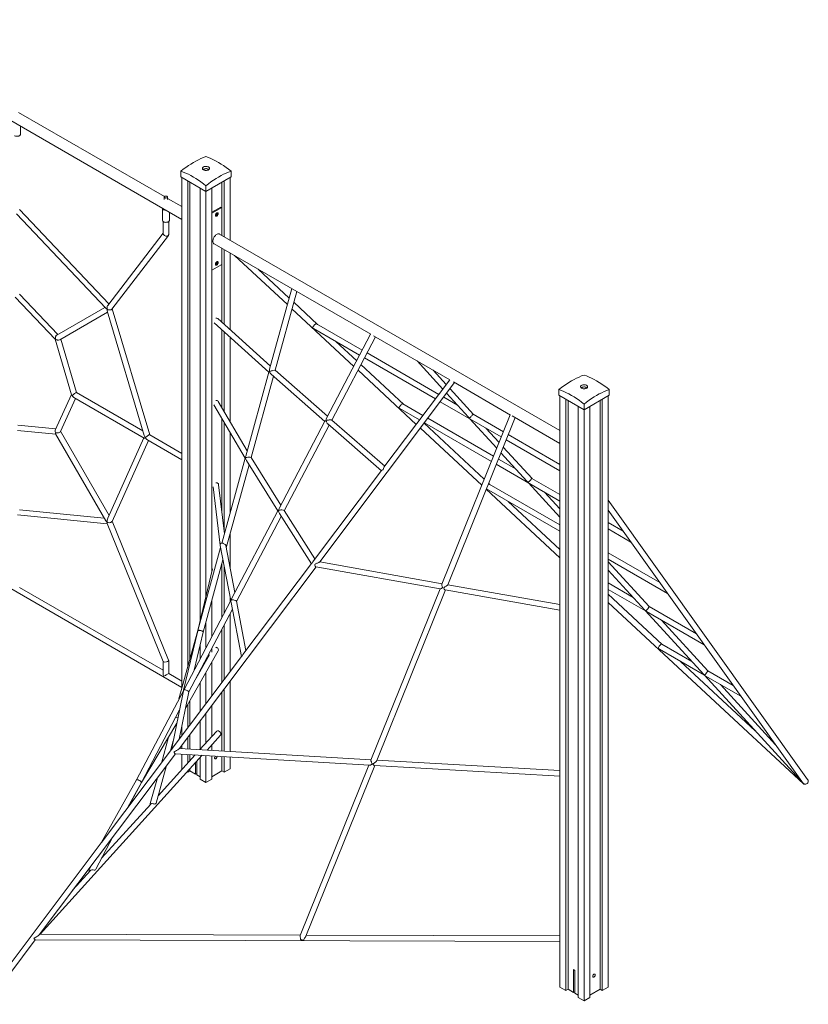
# Model space of a CAD drawing. Units: millimetres. Extents: x 15572 to 37904, y 8904 to 21756.
# Drawn here: x 35640 to 37904, y 12178 to 15003 of the extents above; entities that cross this region are included whole.
import ezdxf

# ---------------------------------------------------------------- set-up
doc = ezdxf.new("R2010")
doc.units = ezdxf.units.MM
doc.layers.add('AXONOMETRIC', color=7, linetype='Continuous')
doc.layers.add('TIPTAP_DIM', color=9, linetype='Continuous')

# ---------------------------------------------------------------- blocks, each defined once
blk = doc.blocks.new('RS121_axonometric')
at = {"layer": 'AXONOMETRIC', "linetype": 'Continuous', "lineweight": 15}
for p, q in [((624.2, 1909.9), (1617.2, 1336.6)), ((1567.2, 1402.4), (1148.7, 1644)), ((1153.7, 1581), (1153.7, 1604.1)), ((1614.3, 1475.1), (1614.3, 1458.8)), ((1758.6, 1475.1), (1758.6, 1458.8)), ((1614.3, 1458.8), (1686.4, 1417.2)), ((1617.2, 1457.2), (1617.2, -9.8)), ((1634.1, 1447.4), (1634.1, 52)), ((1640.5, 1443.7), (1640.5, 75.1)), ((1686.4, 1417.2), (1758.6, 1458.8)), ((1732.4, 1443.7), (1732.4, 1290.7)), ((1738.8, 1447.4), (1738.8, 1287)), ((1755.7, 1457.2), (1755.7, 1277.2)), ((1669.5, 1426.9), (1669.5, 184.1)), ((1686.4, 1433.5), (1686.4, 1417.2)), ((1686.4, 1417.2), (1686.4, 254.9)), ((1703.4, 1426.9), (1703.4, 325.6)), ((1566.5, 1401), (1566.5, 1394.2)), ((1576.5, 1394.2), (1576.5, 1401)), ((1617.2, 1373.6), (1576.5, 1397)), ((1408, 1094.6), (1151.7, 1365.1)), ((1561.5, 1368.3), (1561.5, 1334.1)), ((1581.5, 1334.1), (1581.5, 1357.2)), ((1728.9, 1372.2), (1703.4, 1357.5)), ((1731.7, 1370.6), (1703.4, 1354.3)), ((1731.7, 1370.6), (1728.9, 1372.2)), ((1731.7, 1291.1), (1731.7, 1370.6)), ((1142.4, 1352.3), (1398.6, 1081.9)), ((1563.5, 1330.6), (1563.5, 1296.2)), ((1579.5, 1293.6), (1579.5, 1330.6)), ((1563.5, 1297.6), (1404.6, 1090.1)), ((1416.3, 1079.1), (1578.7, 1291)), ((2702.6, 730.6), (1725.6, 1294.6)), ((1709.6, 1266.9), (2159.4, 1007.2)), ((1731.7, 1207.3), (1731.7, 1254.1)), ((1732.4, 1253.7), (1732.4, 1041.3)), ((1738.8, 1250.1), (1738.8, 1035.5)), ((1755.7, 1240.3), (1755.7, 1020.2)), ((1768.2, 1233.1), (1920.1, 1092.1)), ((1703.4, 1191), (1731.7, 1207.3)), ((1925.3, 1111.1), (1836.3, 1193.8)), ((1932.7, 1138.1), (1869.3, 907.3)), ((1139.1, 1113.3), (1253.3, 992.7)), ((1261.5, 1006.7), (1151.7, 1122.5)), ((1884.9, 903.8), (1947, 1129.8)), ((1396.2, 1084.4), (1258.6, 1005)), ((1403.1, 1074), (1509.3, 716.8)), ((1525, 718.6), (1417.4, 1080.6)), ((1933.3, 1079.8), (2110.7, 915.1)), ((2006.9, 1035.4), (1938.5, 1098.9)), ((1266.6, 991.1), (1404.2, 1070.6)), ((1871.6, 915.7), (1720.1, 1052.4)), ((1710.1, 1039.8), (1866.8, 898.5)), ((1732.4, 1019.7), (1732.4, 796.1)), ((1995, 1023.8), (2127.6, 947.3)), ((2135, 961.4), (2004, 1037.1)), ((1253.3, 992.7), (1300.6, 833.5)), ((1315, 839.8), (1269.5, 992.8)), ((1738.8, 1014), (1738.8, 785.3)), ((1755.7, 998.7), (1755.7, 756.3)), ((2159.2, 1007.4), (2032.7, 766.7)), ((2047.7, 760.8), (2173.1, 999.4)), ((2167.2, 1002.8), (2386.2, 876.3)), ((2119.1, 931.2), (2059.5, 986.6)), ((2141.5, 939.2), (2345.1, 821.7)), ((2354.8, 834.6), (2148.9, 953.4)), ((2254.2, 805.8), (2131.3, 919.9)), ((2292.4, 930.5), (2366.2, 849.7)), ((1866.9, 898.6), (1800.6, 657.4)), ((1816.1, 653.5), (1880.2, 886.7)), ((1873.8, 892.3), (2027.7, 757.1)), ((2035.3, 771.7), (1884.8, 903.9)), ((2122.9, 903.9), (2290.1, 748.6)), ((2386.2, 876.3), (2197.3, 625.3)), ((2376, 862.7), (2338.3, 904)), ((2012.9, 353.8), (2400.2, 868.3)), ((2454.4, 777.1), (2387, 850.7)), ((2396.9, 870.2), (2560.9, 775.4)), ((2699.7, 848.5), (2699.7, 832.2)), ((2844, 848.5), (2844, 832.2)), ((1300.3, 834.5), (1253.9, 731.9)), ((1268.6, 727.7), (1311.7, 823.2)), ((1306.8, 826), (1508.9, 709.4)), ((1505.4, 729.9), (1314.8, 839.9)), ((2408.4, 803.6), (2368.8, 826.5)), ((2377.2, 837.7), (2439.9, 769.2)), ((2699.7, 832.2), (2771.9, 790.6)), ((2702.6, 830.6), (2702.6, -866.2)), ((2719.5, 820.8), (2719.5, -876)), ((2771.9, 790.6), (2844, 832.2)), ((2824.2, 820.8), (2824.2, -876)), ((2841.2, 830.6), (2841.2, -866.2)), ((1709, 804.4), (1798.8, 651.2)), ((1804.8, 672.7), (1721.6, 814.5)), ((2243.2, 793.7), (2299.5, 761.2)), ((2309.2, 774), (2251.7, 807.2)), ((2359.1, 813.6), (2534.3, 712.5)), ((2725.9, 817.1), (2725.9, -872.3)), ((2754.9, 800.4), (2754.9, -896.4)), ((2771.9, 806.9), (2771.9, 790.6)), ((2788.8, 800.4), (2788.8, -896.4)), ((2817.8, 817.1), (2817.8, -872.3)), ((1732.4, 764.5), (1732.4, 493.4)), ((2511.9, 657), (2323.2, 766)), ((2559.9, 776), (2363.9, 290.1)), ((2380.3, 288), (2573.9, 768)), ((2444.2, 764.5), (2521.3, 680.3)), ((2540.3, 727.5), (2453.9, 777.4)), ((2565.5, 772.8), (2702.6, 693.7)), ((2771.9, 790.6), (2771.9, -906.2)), ((1255.6, 735.7), (1146.6, 746.5)), ((1738.8, 753.6), (1738.8, 439.9)), ((2027.8, 757.4), (1896.5, 507.6)), ((1911, 500.8), (2040, 746.3)), ((2035.9, 749.9), (2190, 615.6)), ((2199.6, 628.4), (2047.4, 761.1)), ((2301.9, 737.7), (2478.3, 573.9)), ((2485.4, 591.2), (2312.5, 751.7)), ((2313.5, 753.1), (2505.8, 642.1)), ((2527.9, 696.7), (2490.2, 737.9)), ((1145.8, 731.4), (1255.1, 720.6)), ((1254.7, 721.3), (1398.6, 472)), ((1408.2, 487.4), (1268.9, 728.6)), ((1508.6, 709.5), (1404.4, 479.2)), ((1617.2, 665.4), (1524.9, 718.6)), ((1755.7, 724.7), (1755.7, 494.4)), ((2702.6, 633.8), (2554.3, 719.4)), ((1416.8, 470), (1521.8, 702)), ((1516.9, 704.8), (1617.2, 646.9)), ((2622.7, 593.1), (2539.9, 683.6)), ((2548.3, 704.4), (2702.6, 615.3)), ((1798.9, 651.4), (1732.8, 410.8)), ((1901.2, 516.5), (1816, 653.7)), ((2533.2, 667.2), (2608.6, 584.7)), ((1744.9, 394.4), (1810.3, 632.5)), ((1802.4, 645.3), (1892.6, 500.1)), ((2519.8, 634), (2702.6, 528.5)), ((2576.7, 619.6), (2525.9, 649)), ((2190.4, 616.2), (1995.1, 356.6)), ((2195.4, 618.4), (2195.4, 618.4)), ((1707.3, 569.5), (1727.2, 401.7)), ((1739.4, 434.8), (1722.7, 575.4)), ((2501.6, 576.1), (2497.9, 579.6)), ((2702.6, 460.1), (2499.4, 577.4)), ((2612.5, 580.5), (2702.6, 482.1)), ((2702.6, 547), (2622.3, 593.3)), ((655.4, 548.9), (1617.2, -6.3)), ((2490.9, 562.2), (2702.6, 365.7)), ((2491.4, 563.5), (2702.6, 441.7)), ((2702.6, 505.8), (2658.5, 553.9)), ((2702.6, 389.6), (2554.3, 527.3)), ((3413.6, -270.7), (2841.2, 531.4)), ((1145.7, 488.9), (1403, 463.4)), ((1394.3, 479.4), (1151.4, 503.5)), ((1892.8, 500.5), (1760.1, 248.1)), ((1774.3, 240.6), (1902.5, 484.5)), ((1897.1, 492.8), (1989.1, 348.8)), ((1999.4, 362.4), (1910.8, 501.2)), ((2841.2, 502.1), (3397, -276.7)), ((1402.7, 464.1), (1563.6, 68.2)), ((1579.4, 71.9), (1417.2, 470.9)), ((2883.8, 442.3), (2841.2, 467)), ((1755.7, 434), (1755.7, 337.5)), ((2841.2, 448.5), (2906.3, 410.9)), ((1727.3, 401.3), (1757.5, 243.1)), ((1769.4, 265.8), (1743.7, 400.6)), ((1728.4, 395.1), (1663, 156.9)), ((2989.2, 294.6), (2841.2, 380.1)), ((1609.5, -182.2), (2002.4, 339.8)), ((1678.4, 152.7), (1735.3, 359.5)), ((1732.4, 349.1), (1732.4, 195.3)), ((1738.8, 341), (1738.8, 207.5)), ((1989.6, 349.4), (1792.6, 87.7)), ((2001.9, 339.8), (2358.6, 276.2)), ((2364.3, 291.2), (2013, 353.9)), ((2841.2, 361.7), (3011.7, 263.2)), ((2958.7, 225.7), (2841.2, 354.2)), ((1705.5, 334.4), (1662.9, 156.6)), ((2841.2, 330.5), (2946.6, 215.3)), ((2702.6, 231.7), (2380.4, 288.3)), ((2912.8, 252.2), (2841.2, 293.6)), ((1563.5, 43.1), (1151.7, 280.8)), ((2358.3, 276.3), (2160.2, -214.8)), ((2176.8, -216.3), (2374.4, 273.4)), ((2373.3, 273.6), (2702.6, 215.7)), ((2841.2, 275.1), (2948.6, 213.1)), ((2995.9, 117.3), (2841.2, 261)), ((1757.7, 243.4), (1623.5, -11.9)), ((1703.4, 243.7), (1703.4, 140.2)), ((1755.7, 252.3), (1755.7, 239.7)), ((1758.6, 237.5), (1788.3, 82)), ((1801.3, 99.2), (1774.2, 240.9)), ((2841.2, 237.1), (3401.4, -283)), ((1637.6, -19.4), (1762.3, 217.9)), ((1755.7, 205.4), (1755.7, 38.7)), ((2948.6, 213.1), (3115.1, 31)), ((2951.1, 211.6), (3116.7, 116.1)), ((3094.3, 147.5), (2958.7, 225.7)), ((1686.4, 182), (1686.4, 107.9)), ((1738.8, 173.1), (1738.8, 16.2)), ((3127.3, 41.5), (2994.5, 186.6)), ((1662.9, 156.7), (1609, -39.5)), ((1662.8, 156.3), (1622.4, -13.9)), ((1652.4, 43.1), (1678.4, 152.7)), ((1662.9, 156.7), (1662.9, 156.7)), ((1662.9, 156.7), (1662.9, 156.7)), ((1732.4, 161), (1732.4, 7.7)), ((1669.5, 115.1), (1669.5, 75.6)), ((3081.3, 68), (2994.7, 118)), ((1628.3, -64.7), (1721.7, 98.5)), ((1697, 87.6), (1658.4, 20.1)), ((1703.4, 105.8), (1703.4, 94.6)), ((2988, 103.4), (3117.1, 28.9)), ((1563.5, 68.5), (1563.5, 33.8)), ((1579.5, 33.8), (1579.5, 71.4)), ((1788.6, 82.4), (1589.9, -181.7)), ((1686.4, 73.5), (1686.4, 69.2)), ((1703.4, 66.6), (1703.4, -30.8)), ((3263.1, -130.7), (3048.5, 68.4)), ((1617.2, 12.1), (1579.5, 33.8)), ((1669.5, 41.2), (1669.5, 39.5)), ((1686.4, 36.9), (1686.4, -53.3)), ((3117.1, 28.9), (3391.4, -271)), ((3199.8, -0.4), (3127.3, 41.5)), ((1669.5, 7.3), (1669.5, -75.9)), ((1755.7, 12.1), (1755.7, -190)), ((3119.7, 27.4), (3222.2, -31.8)), ((3321.4, -170.7), (3163.1, 2.3)), ((1622.5, -13.8), (1487.1, -271.5)), ((1621.9, -16.5), (1587.3, -185)), ((1609.8, -155.2), (1637.6, -19.3)), ((1622.7, -13.6), (1622.8, -13.5)), ((1732.4, -18.9), (1732.4, -188.6)), ((1738.8, -10.4), (1738.8, -189)), ((1634.1, -54.5), (1634.1, -122.8)), ((1640.5, -43.4), (1640.5, -114.4)), ((1501.3, -278.7), (1610.8, -70.4)), ((1686.4, -79.9), (1686.4, -165.8)), ((1703.4, -57.4), (1703.4, -147.1)), ((1501.1, -279.2), (1603, -108.5)), ((1669.5, -102.5), (1669.5, -184.6)), ((1617.2, -119.2), (1617.2, -145.4)), ((1640.5, -141), (1640.5, -183.1)), ((1716.6, -132.6), (1669.2, -184.8)), ((1578.9, -148.8), (1558.4, -223.4)), ((1584.6, -188.7), (1592.5, -159.8)), ((1634.1, -149.5), (1634.1, -182.7)), ((1689.7, -186), (1728.4, -143.3)), ((1207.3, -716.5), (1598.6, -196.6)), ((1587.5, -184.8), (1387, -451.2)), ((1598.4, -196.6), (2155.5, -229.8)), ((2160.5, -214.1), (1610.1, -181.3)), ((1617.2, -172), (1617.2, -181.7)), ((1617.2, -197.7), (1617.2, -239.6)), ((1703.4, -170.9), (1703.4, -186.9)), ((1210.7, -714.7), (1676, -201.2)), ((1655.5, -200), (1549.2, -317.3)), ((1634.1, -198.7), (1634.1, -223.6)), ((1640.5, -199.1), (1640.5, -216.6)), ((1656.4, -254.9), (1656.4, -222.8)), ((1659.9, -257), (1659.9, -218.9)), ((1669.5, -208.4), (1669.5, -269.8)), ((1686.4, -201.9), (1686.4, -279.6)), ((1703.4, -202.9), (1703.4, -269.8)), ((1732.4, -204.6), (1732.4, -245.7)), ((1738.8, -205), (1738.8, -249.4)), ((1755.7, -206), (1755.7, -239.6)), ((2702.6, -245.1), (2177.3, -215.1)), ((1543.5, -338.2), (1573, -230.6)), ((1617.2, -239.6), (1618.8, -240.5)), ((1632.9, -248.7), (1634.1, -249.4)), ((1640.5, -245.7), (1634.1, -249.4)), ((1634.1, -247.4), (1634.1, -249.4)), ((1640.5, -240.4), (1640.5, -245.7)), ((1656.4, -254.9), (1640.5, -245.7)), ((1659.9, -252.9), (1656.4, -254.9)), ((1732.4, -245.7), (1703.4, -262.5)), ((1738.8, -249.4), (1732.4, -245.7)), ((1738.8, -249.4), (1755.7, -239.6)), ((2154.2, -229.7), (1957.1, -718.1)), ((1973.5, -720.2), (2171, -230.7)), ((2170.3, -230.7), (2702.6, -261.1)), ((1487.1, -271.5), (1386.1, -452.4)), ((1457, -358.2), (1501, -279.3)), ((1465.5, -346.8), (1501.1, -279.2)), ((1546.9, -265.3), (1526.6, -339.2)), ((1669.5, -262.5), (1659.9, -257)), ((1669.5, -269.8), (1686.4, -279.6)), ((1686.4, -279.6), (1703.4, -269.8)), ((3413.3, -270.2), (3413, -269.9)), ((3414.3, -271.6), (3413.7, -270.9)), ((1527.8, -340.9), (1386.9, -496.5)), ((1370.2, -528.1), (1419.2, -435)), ((1386.1, -452.4), (1044.6, -906.1)), ((1354.6, -532.1), (1304.4, -587.6)), ((1359.3, -514.5), (1351.1, -530.1)), ((1057.3, -915.7), (1196.6, -730.7)), ((1196.4, -730.7), (2702.6, -735.3)), ((1957.6, -717), (1208.6, -714.7)), ((2702.6, -719.3), (1974.8, -717.1)), ((2741.8, -816.2), (2745.3, -818.2)), ((2741.8, -881.5), (2741.8, -816.2)), ((2745.3, -883.6), (2745.3, -818.2)), ((2702.6, -866.2), (2719.5, -876)), ((2725.9, -872.3), (2719.5, -876)), ((2741.8, -881.5), (2725.9, -872.3)), ((2817.8, -872.3), (2788.8, -889.1)), ((2824.2, -876), (2817.8, -872.3)), ((2824.2, -876), (2841.2, -866.2)), ((2745.3, -879.5), (2741.8, -881.5)), ((2754.9, -889.1), (2745.3, -883.6)), ((2754.9, -896.4), (2771.9, -906.2)), ((2771.9, -906.2), (2788.8, -896.4))]:
    blk.add_line(p, q, dxfattribs=at)
at = {"layer": 'AXONOMETRIC', "linetype": 'Continuous', "lineweight": 15, "flags": 128}
for points in [[(1136.7, 1576.9), (1138.1, 1576.2), (1139.8, 1575.7), (1141.6, 1575.4), (1143.5, 1575.2), (1145.4, 1575.3), (1147.2, 1575.6), (1148.9, 1576.1), (1150.5, 1576.7), (1151.8, 1577.6), (1152.7, 1578.5), (1153.4, 1579.5), (1153.7, 1580.6), (1153.7, 1581)], [(1614.3, 1475.1), (1621.5, 1480.7), (1628.7, 1486), (1635.9, 1491), (1643.1, 1495.7), (1650.4, 1500.1), (1657.6, 1504.1), (1664.9, 1507.8), (1672.1, 1511.1), (1679.3, 1514.1), (1686.4, 1516.8)], [(1686.4, 1516.8), (1693.6, 1514.1), (1700.8, 1511.1), (1708, 1507.8), (1715.3, 1504.1), (1722.5, 1500.1), (1729.8, 1495.7), (1737, 1491), (1744.2, 1486), (1751.4, 1480.7), (1758.6, 1475.1)], [(1686.4, 1433.5), (1679.3, 1439.1), (1672.1, 1444.4), (1664.9, 1449.4), (1657.6, 1454.1), (1650.4, 1458.4), (1643.1, 1462.4), (1635.9, 1466.1), (1628.7, 1469.5), (1621.5, 1472.5), (1614.3, 1475.1)], [(1693.5, 1487.2), (1692.1, 1487.9), (1690.4, 1488.4), (1688.6, 1488.8), (1686.7, 1488.9), (1684.8, 1488.8), (1683, 1488.5), (1681.2, 1488.1), (1679.7, 1487.4), (1678.4, 1486.6), (1677.5, 1485.7), (1676.8, 1484.6), (1676.5, 1483.5), (1676.5, 1482.4), (1676.9, 1481.4), (1677.7, 1480.4), (1678.7, 1479.5), (1680.1, 1478.7), (1681.7, 1478.1), (1683.4, 1477.6), (1685.3, 1477.4), (1687.2, 1477.4), (1689, 1477.6), (1690.8, 1477.9), (1692.4, 1478.5), (1693.8, 1479.2), (1695, 1480.1), (1695.8, 1481.1), (1696.3, 1482.2), (1696.4, 1483.3), (1696.2, 1484.4), (1695.6, 1485.4), (1694.7, 1486.4), (1693.5, 1487.2)], [(1694.8, 1479.9), (1694.2, 1480.4), (1692.8, 1481.2), (1691.2, 1481.8), (1689.5, 1482.3), (1687.6, 1482.5), (1685.7, 1482.5), (1683.9, 1482.3), (1682.1, 1481.9), (1680.5, 1481.4), (1679.1, 1480.6), (1678.1, 1479.9)], [(1758.6, 1475.1), (1751.4, 1472.5), (1744.2, 1469.5), (1737, 1466.1), (1729.8, 1462.4), (1722.5, 1458.4), (1715.3, 1454.1), (1708, 1449.4), (1700.8, 1444.4), (1693.6, 1439.1), (1686.4, 1433.5)], [(1568, 1399), (1569.1, 1398.5), (1570.4, 1398.2), (1571.7, 1398.1), (1573.1, 1398.3), (1574.3, 1398.6), (1575.3, 1399.1), (1576.1, 1399.8), (1576.5, 1400.5), (1576.5, 1401.3), (1576.2, 1402.1), (1575.5, 1402.8), (1574.6, 1403.3), (1573.4, 1403.7), (1572.1, 1403.9), (1570.7, 1403.9), (1569.4, 1403.6), (1568.3, 1403.2), (1567.4, 1402.6), (1566.8, 1401.9), (1566.5, 1401.1), (1566.7, 1400.3), (1567.2, 1399.6), (1568, 1399)], [(1564.5, 1330), (1565.9, 1329.3), (1567.6, 1328.7), (1569.4, 1328.4), (1571.3, 1328.3), (1573.2, 1328.4), (1575, 1328.6), (1576.7, 1329.1), (1578.3, 1329.8), (1579.6, 1330.6), (1580.5, 1331.5), (1581.2, 1332.6), (1581.5, 1333.6), (1581.5, 1334.1)], [(1721.5, 1353.3), (1721.3, 1352), (1720.9, 1350.7), (1720.3, 1349.4), (1719.5, 1348.2), (1718.6, 1347.3), (1717.6, 1346.5), (1716.6, 1346.1), (1715.6, 1346), (1714.8, 1346.2), (1714.2, 1346.8), (1713.8, 1347.7), (1713.7, 1348.8), (1713.8, 1350), (1714.2, 1351.3), (1714.8, 1352.6), (1715.6, 1353.8), (1716.6, 1354.8), (1717.6, 1355.5), (1718.6, 1355.9), (1719.5, 1356), (1720.3, 1355.8), (1720.9, 1355.2), (1721.3, 1354.3), (1721.5, 1353.3)], [(1709.6, 1266.9), (1709.3, 1267.1), (1708.2, 1268), (1707.4, 1269.2), (1706.8, 1270.7), (1706.4, 1272.4), (1706.2, 1274.3), (1706.4, 1276.3), (1706.8, 1278.4), (1707.4, 1280.6), (1708.2, 1282.7), (1709.3, 1284.9), (1710.5, 1286.9), (1711.9, 1288.8), (1713.4, 1290.6), (1715, 1292.1), (1716.7, 1293.3), (1718.4, 1294.3), (1720.1, 1295), (1721.7, 1295.3), (1723.2, 1295.4), (1724.6, 1295.1), (1725.6, 1294.6)], [(1721.5, 1212.8), (1721.3, 1211.6), (1720.9, 1210.3), (1720.3, 1209), (1719.5, 1207.8), (1718.6, 1206.8), (1717.6, 1206.1), (1716.6, 1205.6), (1715.6, 1205.6), (1714.8, 1205.8), (1714.2, 1206.4), (1713.8, 1207.2), (1713.7, 1208.3), (1713.8, 1209.6), (1714.2, 1210.9), (1714.8, 1212.2), (1715.6, 1213.3), (1716.6, 1214.3), (1717.6, 1215.1), (1718.6, 1215.5), (1719.5, 1215.6), (1720.3, 1215.3), (1720.9, 1214.8), (1721.3, 1213.9), (1721.5, 1212.8)], [(1403.1, 1079.2), (1403.1, 1079.2), (1402.7, 1080.9), (1402.6, 1082.7), (1402.6, 1084.4), (1402.9, 1086.2), (1403.2, 1087.5), (1404.1, 1089.5), (1404.6, 1090.1)], [(1403.1, 1079.2), (1403.1, 1079.2), (1405.9, 1077.6), (1408.9, 1076.9), (1411.8, 1076.9), (1414.2, 1077.5), (1415.9, 1078.7), (1416.2, 1079.1)], [(1993.1, 1027.6), (1992.5, 1026.4), (1992.4, 1026), (1992.5, 1025.7), (1992.6, 1025.5), (1992.9, 1025.2), (1993.4, 1024.8), (1994.9, 1023.9), (1995, 1023.8)], [(2004, 1037), (2003.2, 1037.4), (2002, 1037.2), (2000.6, 1036.4), (1998.9, 1034.8), (1997.2, 1032.9), (1995.7, 1031.1), (1994.3, 1029.3), (1993.1, 1027.6)], [(1254.6, 993.4), (1253.5, 992.8), (1253.4, 992.8)], [(1258.6, 1004.9), (1257.4, 1004.1), (1256.7, 1003.3), (1256, 1002.3), (1255.4, 1001.1), (1254.9, 999.8), (1254.6, 998.3), (1254.4, 996.7), (1254.4, 995), (1254.6, 993.4), (1254.6, 993.4)], [(1266.5, 991.2), (1265.8, 990.7), (1263.3, 990.2), (1260.6, 990.5), (1259, 990.9), (1257.3, 991.6), (1254.6, 993.4), (1254.6, 993.4)], [(2699.7, 848.5), (2706.9, 854.1), (2714.1, 859.4), (2721.3, 864.4), (2728.5, 869.1), (2735.8, 873.5), (2743.1, 877.5), (2750.3, 881.2), (2757.5, 884.5), (2764.7, 887.5), (2771.9, 890.2)], [(2771.9, 890.2), (2779, 887.5), (2786.2, 884.5), (2793.4, 881.2), (2800.7, 877.5), (2807.9, 873.5), (2815.2, 869.1), (2822.4, 864.4), (2829.6, 859.4), (2836.8, 854.1), (2844, 848.5)], [(2771.9, 806.9), (2764.7, 812.5), (2757.5, 817.8), (2750.3, 822.8), (2743.1, 827.5), (2735.8, 831.8), (2728.5, 835.9), (2721.3, 839.5), (2714.1, 842.9), (2706.9, 845.9), (2699.7, 848.5)], [(2778.9, 860.6), (2777.5, 861.3), (2775.8, 861.8), (2774, 862.2), (2772.1, 862.3), (2770.2, 862.2), (2768.4, 861.9), (2766.7, 861.5), (2765.1, 860.8), (2763.9, 860), (2762.9, 859.1), (2762.2, 858), (2761.9, 856.9), (2761.9, 855.9), (2762.3, 854.8), (2763.1, 853.8), (2764.1, 852.9), (2765.5, 852.1), (2767.1, 851.5), (2768.8, 851), (2770.7, 850.8), (2772.6, 850.8), (2774.4, 851), (2776.2, 851.3), (2777.9, 851.9), (2779.3, 852.7), (2780.4, 853.5), (2781.2, 854.5), (2781.7, 855.6), (2781.9, 856.7), (2781.6, 857.8), (2781.1, 858.8), (2780.1, 859.8), (2778.9, 860.6)], [(2780.2, 853.3), (2779.6, 853.8), (2778.2, 854.6), (2776.7, 855.2), (2774.9, 855.7), (2773, 855.9), (2771.1, 855.9), (2769.3, 855.7), (2767.5, 855.4), (2765.9, 854.8), (2764.5, 854), (2763.5, 853.3)], [(2844, 848.5), (2836.8, 845.9), (2829.6, 842.9), (2822.4, 839.5), (2815.2, 835.9), (2807.9, 831.8), (2800.7, 827.5), (2793.4, 822.8), (2786.2, 817.8), (2779, 812.5), (2771.9, 806.9)], [(1314.8, 839.9), (1314, 839.9), (1312.6, 839.3), (1310.8, 838.3), (1309, 837), (1307.1, 835.5), (1305.2, 833.7), (1303.5, 831.9), (1302.9, 831), (1302.8, 831)], [(2241.1, 797.6), (2240.7, 796.6), (2240.7, 795.7), (2241, 795.3), (2241.4, 794.8), (2242.9, 793.9), (2243.2, 793.7)], [(2251.7, 807.2), (2251.1, 807.5), (2250, 807.5), (2248.7, 806.8), (2247.1, 805.3), (2245.4, 803.4), (2243.9, 801.6), (2242.5, 799.7), (2241.4, 798), (2241.1, 797.6)], [(2440, 769.2), (2440.5, 768.6), (2441.4, 767.9), (2442.2, 767.5), (2443.1, 767.5), (2444.7, 768.4), (2446.6, 770.1), (2448.1, 771.7), (2449.7, 773.4), (2450.9, 774.9), (2451.9, 776.1), (2453, 777.2), (2453.7, 777.5), (2453.8, 777.4)], [(2031.6, 759.4), (2031.6, 759.4), (2031.7, 759.4), (2031.7, 759.5), (2031.9, 759.5), (2032.7, 759.8), (2034.4, 760.2), (2036.3, 760.7), (2038.3, 761), (2040, 761.3), (2041.4, 761.4), (2042.7, 761.6), (2044.7, 761.6), (2046.2, 761.5), (2047.1, 761.3), (2047.4, 761.1)], [(2035.9, 750), (2035.7, 750.1), (2034.8, 751.1), (2034, 752.2), (2033.1, 753.8), (2032.5, 755.5), (2032, 757.2), (2031.8, 758.2), (2031.7, 758.8), (2031.7, 759.1), (2031.6, 759.2), (2031.6, 759.3), (2031.6, 759.4), (2031.6, 759.4), (2031.6, 759.4), (2031.6, 759.4)], [(1254.6, 724.4), (1254.6, 724.4), (1255.8, 724.1), (1258.4, 723.9), (1261, 724.1), (1263.4, 724.6), (1265.5, 725.3), (1267.3, 726.3), (1268.5, 727.6), (1268.5, 727.8)], [(1524.8, 718.6), (1524, 718.7), (1522.6, 718.1), (1520.8, 717.1), (1519, 715.8), (1517.1, 714.2), (1515.2, 712.5), (1513.5, 710.7), (1512.9, 709.8), (1512.9, 709.8)], [(1722.7, 575.4), (1722.5, 576.2), (1722, 577.5), (1721.1, 578.7), (1719.9, 579.7), (1718.5, 580.4), (1716.9, 580.9), (1715.2, 581), (1714.7, 581)], [(2608.6, 584.7), (2608.7, 584.6), (2609.8, 583.7), (2610.5, 583.2), (2611.2, 583.1), (2612.2, 583.3), (2614.1, 584.6), (2615.7, 586.3), (2617.2, 587.9), (2618.6, 589.5), (2619.8, 590.9), (2620.7, 592.1), (2621.6, 593.2), (2622.2, 593.3), (2622.3, 593.3)], [(1402.8, 464.2), (1402.6, 464.9), (1402.7, 465.9), (1403.1, 467.1), (1403.1, 467.2)], [(1416.7, 470), (1416.6, 469.6), (1415.3, 468.4), (1413.4, 467.4), (1411.1, 466.7), (1408.6, 466.4), (1405.9, 466.5), (1403.5, 467), (1403.1, 467.2), (1403.1, 467.2)], [(1732.9, 410.7), (1732.6, 409.9), (1732.9, 408.9)], [(1743.6, 400.6), (1743.1, 402.1), (1741.6, 403.7), (1740, 404.7), (1738.1, 405.7), (1736.3, 406.4), (1734.6, 407.3), (1733.2, 408.4), (1732.9, 408.9)], [(2001.9, 339.9), (2001.2, 340.2), (2000.7, 340.7), (1999.8, 342.1), (1999.3, 343.2), (1999, 344), (1998.8, 345.2), (1999, 346), (1999.5, 346.7), (2001, 347.9), (2002.9, 348.9), (2004.8, 349.8), (2006.8, 350.7), (2008.7, 351.6), (2010, 352.2), (2011.8, 353.1), (2012.6, 353.5), (2012.9, 353.8)], [(2358.6, 276.2), (2358.6, 276.2), (2359.7, 276.4), (2361, 276.9), (2362.4, 277.6), (2363.7, 278.5), (2364.2, 278.9), (2364.8, 279.7), (2365, 280.5), (2365, 281.3), (2364.6, 283.1), (2364.2, 284.7), (2363.9, 286.1), (2363.7, 287.3), (2363.7, 289.3), (2363.8, 290), (2363.9, 290.1)], [(2369.3, 278.3), (2369.5, 279.1), (2370.1, 280), (2371.3, 281), (2372.6, 282), (2374.2, 283.1), (2375.7, 284.2), (2377.1, 285.1), (2379, 286.6), (2379.8, 287.4), (2380.3, 288), (2380.3, 288)], [(2373.3, 273.6), (2373.2, 273.6), (2372, 274.2), (2371.3, 274.8), (2370.6, 275.6), (2369.5, 277.5), (2369.3, 278.3)], [(1662.9, 156.7), (1662.9, 156.7), (1662.8, 156.3)], [(1678.4, 152.7), (1678.4, 152.8), (1678.4, 153.1), (1678.3, 153.3), (1677.9, 153.8), (1677.2, 154.4), (1676.3, 154.9), (1675.4, 155.3), (1674.5, 155.7), (1673.6, 156.1), (1671.6, 156.7), (1669.6, 157.2), (1667.8, 157.5), (1666.7, 157.6), (1665.7, 157.6), (1664.7, 157.5), (1663.9, 157.4), (1663.3, 157.1), (1663.1, 156.9), (1662.9, 156.7), (1662.9, 156.7), (1662.9, 156.7)], [(2994.7, 118), (2994.5, 118.1), (2993.6, 118.2), (2992.4, 117.4), (2990.8, 115.8), (2989.3, 113.9), (2987.8, 111.9), (2986.6, 110), (2985.6, 108.1), (2985.4, 107.6)], [(1721.7, 98.5), (1721.9, 99.1), (1722.3, 100.4), (1722.3, 101.8), (1721.9, 103.2), (1721.2, 104.6), (1720.2, 106), (1719, 107.1), (1717.5, 108), (1716, 108.7), (1714.7, 109)], [(2985.4, 107.6), (2985.3, 106.5), (2985.6, 105.4), (2986.3, 104.6), (2987.6, 103.6), (2988, 103.4)], [(1621.9, -16.5), (1622.2, -15.3), (1622.4, -14.4), (1622.5, -14.1), (1622.6, -13.9), (1622.7, -13.7), (1622.7, -13.6), (1622.7, -13.6), (1622.7, -13.6), (1622.7, -13.6), (1622.7, -13.6), (1622.7, -13.6), (1622.8, -13.5), (1622.8, -13.5), (1622.9, -13.5), (1623.4, -13.2), (1624.4, -13.1), (1625.6, -13.1), (1627.9, -13.4), (1630, -13.9), (1632.3, -14.8), (1634.2, -15.7), (1635.6, -16.6), (1636.8, -17.6), (1637.6, -18.8), (1637.5, -19.3)], [(1622.5, -13.8), (1622.8, -13.5), (1622.8, -13.5)], [(1622.8, -13.5), (1622.7, -13.5), (1622.7, -13.6)], [(1622.8, -13.5), (1622.8, -13.5), (1622.8, -13.5)], [(1716.6, -132.6), (1716.9, -132.3), (1717.9, -131.6), (1719.2, -131.2), (1720.6, -131.1), (1722.1, -131.3), (1723.7, -131.9), (1725.1, -132.7), (1726.5, -133.8), (1727.6, -135), (1728.6, -136.4), (1729.2, -137.9), (1729.5, -139.4), (1729.5, -140.8), (1729.2, -142.1), (1728.6, -143.2), (1728.4, -143.3)], [(1587.6, -184.9), (1587.9, -184.5), (1588, -184.4), (1588.1, -184.3), (1588.1, -184.3), (1588.2, -184.3), (1588.2, -184.3), (1588.2, -184.3), (1588.2, -184.2), (1588.3, -184.2), (1588.5, -183.8), (1589.2, -182.6), (1589.9, -181.7)], [(1598.4, -196.6), (1598.1, -196.5), (1597.7, -196.3), (1597.1, -195.7), (1596.5, -195), (1595.9, -194.2), (1595.3, -193.2), (1595.1, -192.6), (1594.8, -192), (1594.8, -191.6), (1594.9, -191.4), (1595, -191.1), (1595.6, -190.6), (1598.7, -189), (1601.9, -187.3), (1604.1, -186.1), (1605.8, -185.1), (1608.1, -183.5), (1609.1, -182.6), (1609.4, -182.2)], [(1713.9, -203.5), (1713.6, -203.8), (1712.7, -204.8), (1712, -206), (1711.5, -207.2), (1711.2, -208.4), (1711.2, -209.5), (1711.5, -210.5), (1712, -211.1), (1712.7, -211.5), (1713.6, -211.5), (1714.5, -211.2), (1715.5, -210.5), (1716.4, -209.6), (1717.1, -208.5), (1717.8, -207.3), (1718.1, -206.1), (1718.3, -204.9), (1718.3, -204.9)], [(1718.3, -204.9), (1718.1, -203.9), (1718.1, -203.7)], [(2155.5, -229.7), (2155.7, -229.8), (2156.7, -229.6), (2158.3, -229.2), (2160.1, -228.5), (2161.9, -227.6), (2163, -227), (2164, -226.2), (2164.1, -225.9), (2164.1, -225.6), (2164, -225.2), (2163, -223.3), (2162.1, -221.8), (2161.4, -220.3), (2160.9, -219), (2160.5, -217.8), (2160.2, -216.9), (2160.1, -216.1), (2160.1, -215.4), (2160.2, -214.8)], [(2165.7, -226.4), (2165.8, -226.1), (2166, -225.8), (2166.9, -225), (2169, -223.6), (2171.1, -222.1), (2172.7, -220.8), (2174.2, -219.5), (2175.2, -218.5), (2175.9, -217.8), (2176.7, -216.5), (2176.8, -216.3)], [(2170.3, -230.7), (2170.3, -230.7), (2169.1, -230.2), (2168.3, -229.6), (2167.4, -228.7), (2166.4, -227.7), (2165.9, -226.9), (2165.7, -226.5), (2165.7, -226.4)], [(3396.9, -276.6), (3398.8, -279.1), (3399.9, -280.3), (3401.1, -281.5), (3402.1, -282.4), (3403, -282.9), (3404.1, -283.2), (3404.5, -283.3)], [(3414.3, -271.6), (3414.6, -272.1), (3415.2, -273.5), (3415.4, -275), (3415.3, -276.6), (3414.9, -278.2), (3414.1, -279.7), (3413.1, -281.1), (3411.8, -282.3), (3410.3, -283.2), (3408.6, -283.9), (3406.9, -284.2), (3405.3, -284.2), (3403.7, -283.9), (3402.9, -283.5)], [(3413.3, -270.2), (3413.5, -270.3), (3413.9, -271.1)], [(3413.9, -271.1), (3413.7, -270.8), (3413.6, -270.7)], [(1543.4, -338.2), (1542.8, -339.7), (1541.5, -340.7), (1540, -341), (1538, -340.8), (1536.8, -340.5), (1534.5, -340.1), (1532.3, -339.8), (1530.5, -339.7), (1529.7, -339.9), (1528.3, -340.4), (1527.9, -340.9)], [(1352.8, -534.1), (1352.1, -533.4), (1351.4, -532.3), (1351, -531.4), (1351, -530.5), (1351.1, -530.1)], [(1370.2, -528.1), (1369.2, -529.5), (1367.3, -530.3), (1365.1, -530.4), (1362.5, -530.2), (1359.9, -530.1), (1358.7, -530.2), (1356.6, -530.7), (1355.6, -531.2), (1354.8, -531.9), (1354.6, -532.1)], [(1207.3, -716.5), (1207.3, -716.5), (1206.1, -717.8), (1204.8, -718.8), (1202.6, -720.4), (1200.2, -721.9), (1197.8, -723.3), (1195.2, -724.7), (1194.3, -725.1), (1193.7, -725.4), (1193.2, -725.7), (1192.9, -725.8), (1192.8, -725.9), (1192.7, -725.9), (1192.7, -725.9), (1192.6, -726), (1192.6, -726), (1192.6, -726), (1192.6, -726), (1192.6, -726), (1192.7, -726.2), (1193.1, -726.7), (1193.7, -727.8), (1194.3, -728.7), (1194.9, -729.5), (1195.5, -730.1), (1196, -730.5), (1196.3, -730.7), (1196.4, -730.6)], [(1957.1, -718.1), (1957.1, -718.2), (1956.9, -719.7), (1957.1, -721.5), (1957.3, -722.6), (1957.8, -724.9), (1958, -727), (1957.8, -728.6), (1957.7, -728.9)], [(1967.4, -731.5), (1967.3, -730.3), (1967.4, -729.6), (1968, -728.1), (1969.6, -725.9), (1970.5, -724.7), (1971.5, -723.5), (1972.3, -722.3), (1973, -721.2), (1973.5, -720.1)], [(2803.7, -831.5), (2803.5, -830.5), (2803.2, -829.7), (2802.6, -829.2), (2801.8, -829), (2800.9, -829.1), (2799.9, -829.6), (2799, -830.4), (2798.1, -831.4), (2797.4, -832.6), (2796.9, -833.8), (2796.6, -835), (2796.6, -836.1), (2796.9, -837), (2797.4, -837.7), (2798.1, -838.1), (2799, -838.1), (2799.9, -837.8), (2800.9, -837.1), (2801.8, -836.2), (2802.6, -835.1), (2803.2, -833.9), (2803.5, -832.7), (2803.7, -831.5)]]:
    blk.add_lwpolyline(points, dxfattribs=at)
at = {"layer": 'AXONOMETRIC', "linetype": 'Continuous', "lineweight": 15}
for centre, radius, start, end in [((1686.4, 1474.9), 3.4, 50.9103, 129.089), ((1566.4, 1368.7), 4.83, 179.97, 246.5873), ((1571.4, 1377.5), 14.9, 242.3827, 272.9405), ((1566.5, 1334.5), 4.95, 185.1799, 246.1402), ((1710.8, 1354.9), 7.76, 292.5461, 7.4592), ((1710.8, 1214.5), 7.76, 292.5461, 7.4592), ((1406.4, 1089.7), 11, 225.0491, 252.6416), ((1413.5, 1076.9), 10.7, 167.4981, 195.6239), ((1716.9, 1048), 5.41, 53.8042, 113.5855), ((2771.9, 848.3), 3.4, 50.9072, 129.0927), ((1304.6, 834.6), 3.95, 195.4853, 244.06), ((1311.3, 833.7), 8.91, 197.5472, 239.7064), ((1716.4, 810.7), 6.47, 35.6407, 104.7294), ((1260.9, 728.6), 7.61, 154.4748, 213.8123), ((1258.1, 723), 3.82, 158.3905, 205.4836), ((1510, 718.9), 9.55, 263.4598, 287.3956), ((1530.6, 723.2), 22.2, 196.6615, 217.1013), ((1521.4, 712.5), 8.91, 197.5477, 239.7065), ((2206.2, 619.1), 10.8, 145.2963, 183.8297), ((2196.4, 609.4), 8.99, 96.4317, 130.9481), ((2498.3, 575.7), 1.99, 56.819, 136.5079), ((1412, 479.6), 15.3, 209.621, 234.4589), ((1425.6, 470.6), 22.7, 157.955, 188.7321), ((1662.8, 156.7), 0.0996, 342.4306, 346.0952), ((1662.9, 156.7), 0.0237, 337.0085, 351.186), ((1622.6, -13.4), 0.18, 313.8656, 346.9475), ((1634.4, -18), 12.5, 150.6837, 158.9035), ((3448.8, -220.2), 76.6, 221.5039, 227.4058), ((3403.2, -280.6), 3.04, 233.1566, 295.3507), ((1529.7, -340.2), 3.22, 161.6341, 211.8313), ((1529.3, -339.8), 2.77, 168.306, 221.2774), ((1966, -717.4), 14.2, 234.1422, 275.7605)]:
    blk.add_arc(centre, radius, start, end, dxfattribs=at)
for centre, major_axis, ratio, start_param, end_param in [((1571.5, 1294.9), (7.78, -2.64), 0.701518, 3.375164, 6.516757), ((1875.9, 901.1), (-3.1, 10.5), 0.601812, 0.773228, 1.480618), ((1875.9, 901.1), (9.01, 2.7), 0.141648, 0.088415, 2.333928), ((1875.9, 901.1), (8.98, 2.63), 0.146639, 2.344025, 3.051414), ((1875.9, 901.1), (8.98, 2.63), 0.146639, 2.338464, 2.344025), ((1875.9, 901.1), (-3.1, 10.4), 0.598552, 1.476082, 1.482381), ((1875.9, 901.1), (9.01, 2.7), 0.141648, 2.333928, 2.339488), ((1875.9, 901.1), (-3.1, 10.5), 0.601812, 1.480618, 1.486918), ((1875.9, 901.1), (5.32, 5.98), 0.685062, 2.24375, 2.25561), ((1875.9, 901.1), (-3.1, 10.4), 0.598552, 1.482381, 2.378461), ((2037.7, 759), (-1.9, 10.3), 0.564991, 0.622417, 1.421537), ((2037.7, 759), (9.9, 1.83), 0.190986, 2.193213, 2.992333), ((2037.7, 759), (9.9, 1.83), 0.190986, 2.190327, 2.193213), ((2037.7, 759), (5.26, 6.03), 0.680711, 2.038404, 2.045054), ((2037.7, 759), (-1.9, 10.3), 0.564991, 1.421537, 1.4253), ((1807.5, 652.3), (8.57, 1.13), 0.235778, 2.571176, 3.042446), ((1807.5, 652.3), (-1.5, 11), 0.657603, 1.000379, 1.47165), ((1807.5, 652.3), (8.6, 1.24), 0.230148, 0.100247, 2.552635), ((1807.5, 652.3), (8.57, 1.13), 0.235778, 2.5625, 2.571176), ((1807.5, 652.3), (-1.6, 11), 0.654211, 1.461785, 1.470549), ((1807.5, 652.3), (-1.5, 11), 0.657603, 1.47165, 1.480414), ((1807.5, 652.3), (6.85, 4.13), 0.771055, 2.453489, 2.470928), ((1807.5, 652.3), (-1.6, 11), 0.654211, 1.470549, 2.159754), ((1807.5, 652.3), (8.6, 1.24), 0.230148, 2.552635, 2.561311), ((1901.8, 500.4), (9.1, 0.33), 0.277618, 2.399515, 2.984018), ((1901.8, 500.4), (-0.5, 10.9), 0.622368, 1.412549, 2.321526), ((1901.8, 500.4), (-0.4, 10.9), 0.624209, 0.828719, 1.413222), ((1901.8, 500.4), (9.13, 0.39), 0.274836, 0.158248, 2.390863), ((1901.8, 500.4), (-0.5, 10.9), 0.622368, 1.408439, 1.412549), ((1901.8, 500.4), (9.1, 0.33), 0.277618, 2.395645, 2.399515), ((1901.8, 500.4), (-0.4, 10.9), 0.624209, 1.413222, 1.417331), ((1901.8, 500.4), (6.77, 4.26), 0.767395, 2.233288, 2.241268), ((1901.8, 500.4), (9.13, 0.39), 0.274836, 2.390863, 2.394733), ((1735.1, 402.7), (7.91, 1.22), 0.813127, 1.730747, 3.170341), ((1998.8, 348.4), (9.5, -0.37), 0.317676, 2.277613, 2.924575), ((1998.8, 348.4), (0.4, 10.7), 0.592745, 0.706817, 1.353778), ((1765.9, 241.8), (8.33, -1.24), 0.329692, 2.653112, 3.026813), ((1765.9, 241.8), (1.7, 11.3), 0.657987, 1.456016, 2.059277), ((1765.9, 241.8), (1.7, 11.3), 0.657987, 1.082316, 1.456016), ((1765.9, 241.8), (8.33, -1.24), 0.329692, 0.11478, 2.653112), ((2953.7, 219.4), (9.6, -7.71), 0.63878, 4.475256, 4.727405), ((2953.7, 219.4), (5.07, 6.31), 0.097275, 3.156609, 3.378725), ((2953.7, 219.4), (5.07, 6.31), 0.097275, 3.378725, 6.268169), ((2953.7, 219.4), (9.6, -7.71), 0.63878, 4.727405, 4.949522), ((1670.6, 154.6), (2.9, 11.3), 0.68366, 1.546723, 1.566187), ((1670.6, 154.6), (7.75, -1.99), 0.279992, 3.117519, 3.136984), ((1796.8, 80), (2.6, 11.1), 0.630523, 0.958277, 1.407928), ((1571.5, 70), (7.98, 1.56), 0.401477, 3.219935, 6.361528), ((1796.8, 80), (8.41, -1.95), 0.370891, 2.529073, 2.978724), ((1571.5, 29.2), (-5.66, 9.8), 0.577335, 0.785358, 1.570756), ((1571.5, 29.2), (8, 4.62), 0.00007, 0.000041, 2.356154), ((3122.2, 35.2), (9.6, -7.71), 0.63878, 4.475256, 4.727405), ((3122.2, 35.2), (5.07, 6.31), 0.097275, 3.156609, 3.378725), ((3122.2, 35.2), (5.07, 6.31), 0.097275, 3.378725, 6.268169), ((3122.2, 35.2), (9.6, -7.71), 0.63878, 4.727405, 4.949522), ((1602.2, -94.2), (7.42, -3.17), 0.234029, 1.142064, 1.997629), ((1494.1, -275.3), (7.03, -3.81), 0.28739, 0.032091, 3.137964), ((1494.1, -275.3), (6, 11.2), 0.630648, 4.69237, 4.708758), ((1494.1, -275.3), (6.93, -4), 0.774587, 0.027673, 0.047005), ((1494.1, -275.3), (6.98, -3.91), 0.2814, 0.007654, 0.031304), ((1494.1, -275.3), (6.2, 11.1), 0.626707, 4.727303, 4.755765), ((1392.8, -456.8), (7.2, 11.1), 0.601516, 1.457978, 1.548318), ((1392.8, -456.8), (6.72, -4.37), 0.329878, 3.028774, 3.119115)]:
    blk.add_ellipse(centre, major_axis=major_axis, ratio=ratio, start_param=start_param, end_param=end_param, dxfattribs=at)

msp = doc.modelspace()

# ---------------------------------------------------------------- block references
at = {"layer": 'TIPTAP_DIM'}
msp.add_blockref('RS121_axonometric', (34488.7, 13093.3), dxfattribs=at)

doc.saveas('drawing.dxf')
